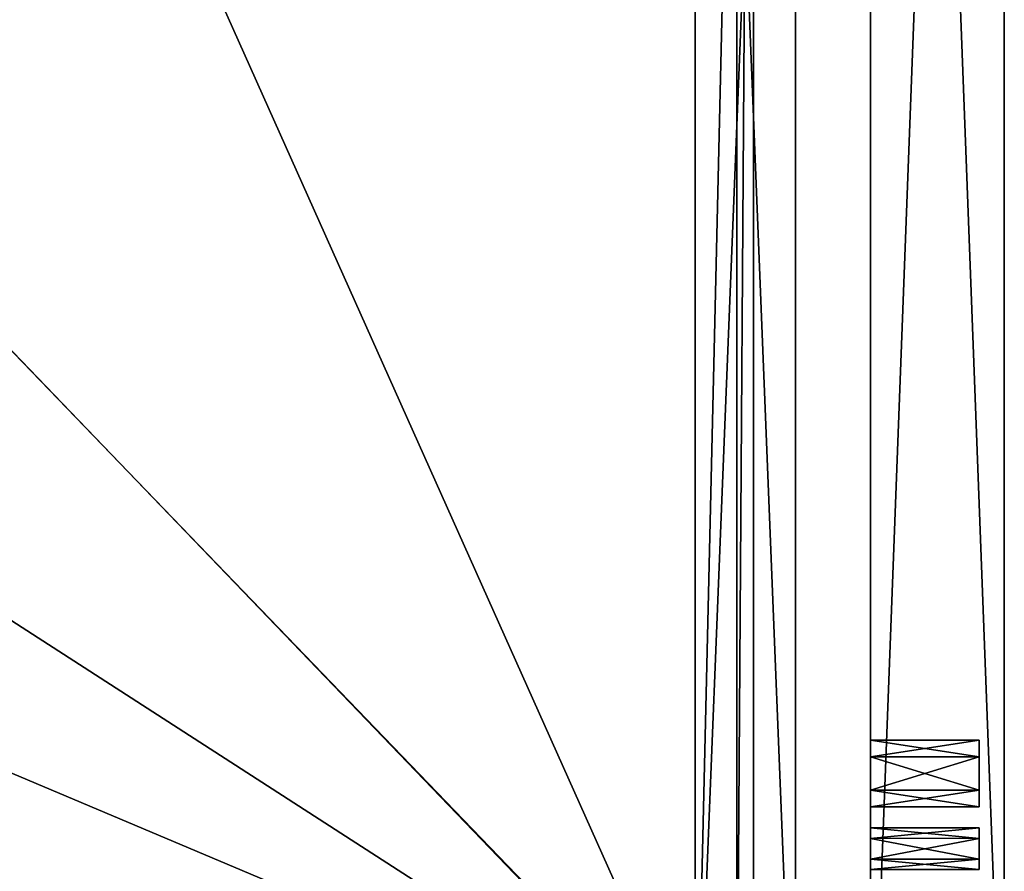
# Model space of a CAD drawing. Units: millimetres. Extents: x -250 to 250, y -440 to 10.
# Drawn here: x 132 to 250, y -389 to -287 of the extents above; entities that cross this region are included whole.
import ezdxf

# ---------------------------------------------------------------- set-up
doc = ezdxf.new("R2010")
doc.units = ezdxf.units.MM
doc.header["$LTSCALE"] = 101.851852
for name, color, linetype in [('10', 7, 'CONTINUOUS'), ('11', 7, 'CONTINUOUS'), ('12', 7, 'CONTINUOUS'), ('13', 7, 'CONTINUOUS'), ('199', 7, 'CONTINUOUS'), ('204', 7, 'CONTINUOUS'), ('205', 7, 'CONTINUOUS'), ('206', 7, 'CONTINUOUS'), ('207', 7, 'CONTINUOUS'), ('208', 7, 'CONTINUOUS'), ('210', 7, 'CONTINUOUS'), ('211', 7, 'CONTINUOUS'), ('238', 7, 'CONTINUOUS'), ('239', 7, 'CONTINUOUS'), ('24', 7, 'CONTINUOUS'), ('242', 7, 'CONTINUOUS'), ('27', 7, 'CONTINUOUS'), ('31', 7, 'CONTINUOUS'), ('32', 7, 'CONTINUOUS'), ('36', 7, 'CONTINUOUS'), ('37', 7, 'CONTINUOUS'), ('41', 7, 'CONTINUOUS'), ('46', 7, 'CONTINUOUS'), ('5', 7, 'CONTINUOUS'), ('74', 7, 'CONTINUOUS'), ('79', 7, 'CONTINUOUS'), ('80', 7, 'CONTINUOUS'), ('81', 7, 'CONTINUOUS'), ('82', 7, 'CONTINUOUS'), ('83', 7, 'CONTINUOUS'), ('84', 7, 'CONTINUOUS'), ('85', 7, 'CONTINUOUS'), ('93', 7, 'CONTINUOUS'), ('94', 7, 'CONTINUOUS'), ('98', 7, 'CONTINUOUS')]:
    doc.layers.add(name, color=color, linetype=linetype)

msp = doc.modelspace()

# ---------------------------------------------------------------- linework, layer by layer
at = {"layer": '10', "color": 9, "linetype": 'Continuous', "true_color": 0xabd4cd}
for points in [[(247, -374.99, -544.46), (247, -381, -541), (247, -373, -541), (247, -374.99, -544.46)], [(247, -373, -541), (247, -381, -541), (247, -379.01, -537.54), (247, -373, -541)], [(247, -375.02, -537.53), (247, -373, -541), (247, -379.01, -537.54), (247, -375.02, -537.53)], [(247, -378.98, -544.47), (247, -381, -541), (247, -374.99, -544.46), (247, -378.98, -544.47)]]:
    msp.add_3dface(points, dxfattribs=at)
at = {"layer": '11', "color": 9, "linetype": 'Continuous', "true_color": 0xabd4cd}
for points in [[(234, -424), (250, -424), (250, 0), (234, -424)], [(234, 0), (234, -424), (250, 0), (234, 0)]]:
    msp.add_3dface(points, dxfattribs=at)
at = {"layer": '12', "color": 9, "linetype": 'Continuous', "true_color": 0xabd4cd}
for points in [[(250, -424, -550), (234, -424, -550), (234, 0, -550), (250, -424, -550)], [(250, -424, -550), (234, 0, -550), (250, 0, -550), (250, -424, -550)]]:
    msp.add_3dface(points, dxfattribs=at)
at = {"layer": '13', "color": 9, "linetype": 'Continuous', "true_color": 0xabd4cd}
for points in [[(247, -383.5, -211.5), (247, -384.75, -213.66), (247, -388.5, -211.5), (247, -383.5, -211.5)], [(247, -383.5, -211.5), (247, -388.5, -211.5), (247, -387.25, -209.34), (247, -383.5, -211.5)], [(247, -384.76, -209.33), (247, -383.5, -211.5), (247, -387.25, -209.34), (247, -384.76, -209.33)], [(247, -384.75, -213.66), (247, -387.24, -213.67), (247, -388.5, -211.5), (247, -384.75, -213.66)]]:
    msp.add_3dface(points, dxfattribs=at)
at = {"layer": '199', "linetype": 'Continuous'}
for points in [[(220, -424, -496.5), (218, -416.5, -496.5), (220, -124, -496.5), (220, -424, -496.5)], [(218, -416.5, -496.5), (218, -131.5, -496.5), (220, -124, -496.5), (218, -416.5, -496.5)]]:
    msp.add_3dface(points, dxfattribs=at)
at = {"layer": '204', "linetype": 'Continuous'}
for points in [[(220, -424, -503.5), (220, -424, -496.5), (220, -124, -496.5), (220, -424, -503.5)], [(220, -424, -503.5), (220, -124, -496.5), (220, -124, -503.5), (220, -424, -503.5)]]:
    msp.add_3dface(points, dxfattribs=at)
at = {"layer": '205', "linetype": 'Continuous'}
for points in [[(213, -424, -413), (225, -424, -413), (225, -124, -413), (213, -424, -413)], [(213, -124, -413), (213, -424, -413), (225, -124, -413), (213, -124, -413)]]:
    msp.add_3dface(points, dxfattribs=at)
at = {"layer": '206', "linetype": 'Continuous'}
for points in [[(213, -423.5, -416), (213, -424, -413), (213, -124, -413), (213, -423.5, -416)], [(213, -411.5, -416), (213, -423.5, -416), (213, -124, -413), (213, -411.5, -416)], [(213, -411.5, -416), (213, -124, -413), (213, -136.5, -416), (213, -411.5, -416)], [(213, -411.5, -496.5), (213, -411.5, -416), (213, -136.5, -416), (213, -411.5, -496.5)], [(213, -136.5, -496.5), (213, -411.5, -496.5), (213, -136.5, -416), (213, -136.5, -496.5)]]:
    msp.add_3dface(points, dxfattribs=at)
at = {"layer": '207', "linetype": 'Continuous'}
for points in [[(225, -424, -413), (225, -424, -513), (225, -124, -513), (225, -424, -413)], [(225, -124, -413), (225, -424, -413), (225, -124, -513), (225, -124, -413)]]:
    msp.add_3dface(points, dxfattribs=at)
at = {"layer": '208', "linetype": 'Continuous'}
for points in [[(225, -424, -513), (213, -424, -513), (213, -124, -513), (225, -424, -513)], [(225, -124, -513), (225, -424, -513), (213, -124, -513), (225, -124, -513)]]:
    msp.add_3dface(points, dxfattribs=at)
at = {"layer": '210', "linetype": 'Continuous'}
for points in [[(213, -424, -513), (213, -424, -503.5), (213, -124, -503.5), (213, -424, -513)], [(213, -124, -513), (213, -424, -513), (213, -124, -503.5), (213, -124, -513)]]:
    msp.add_3dface(points, dxfattribs=at)
at = {"layer": '211', "linetype": 'Continuous'}
for points in [[(213, -424, -503.5), (220, -424, -503.5), (220, -124, -503.5), (213, -424, -503.5)], [(213, -424, -503.5), (220, -124, -503.5), (213, -124, -503.5), (213, -424, -503.5)]]:
    msp.add_3dface(points, dxfattribs=at)
at = {"layer": '238', "linetype": 'Continuous'}
for points in [[(-218, -416.5, -502.5), (-218, -131.5, -502.5), (218, -131.5, -502.5), (-218, -416.5, -502.5)], [(218, -416.5, -502.5), (-218, -416.5, -502.5), (218, -131.5, -502.5), (218, -416.5, -502.5)]]:
    msp.add_3dface(points, dxfattribs=at)
at = {"layer": '239', "linetype": 'Continuous'}
for points in [[(-213, -411.5, -496.5), (213, -411.5, -496.5), (-213, -136.5, -496.5), (-213, -411.5, -496.5)], [(213, -411.5, -496.5), (213, -136.5, -496.5), (-213, -136.5, -496.5), (213, -411.5, -496.5)]]:
    msp.add_3dface(points, dxfattribs=at)
at = {"layer": '24', "color": 9, "linetype": 'Continuous', "true_color": 0xabd4cd}
for points in [[(247, -384.75, -495.66), (247, -388.5, -493.5), (247, -383.5, -493.5), (247, -384.75, -495.66)], [(247, -383.5, -493.5), (247, -388.5, -493.5), (247, -387.25, -491.34), (247, -383.5, -493.5)], [(247, -384.76, -491.33), (247, -383.5, -493.5), (247, -387.25, -491.34), (247, -384.76, -491.33)], [(247, -387.24, -495.67), (247, -388.5, -493.5), (247, -384.75, -495.66), (247, -387.24, -495.67)]]:
    msp.add_3dface(points, dxfattribs=at)
at = {"layer": '242', "linetype": 'Continuous'}
for points in [[(218, -131.5, -496.5), (218, -416.5, -496.5), (218, -131.5, -502.5), (218, -131.5, -496.5)], [(218, -416.5, -496.5), (218, -416.5, -502.5), (218, -131.5, -502.5), (218, -416.5, -496.5)]]:
    msp.add_3dface(points, dxfattribs=at)
at = {"layer": '27', "color": 9, "linetype": 'Continuous', "true_color": 0xabd4cd}
for points in [[(234, -383.5, -211.5), (247, -383.5, -211.5), (247, -384.76, -209.33), (234, -383.5, -211.5)], [(234, -383.5, -211.5), (247, -384.76, -209.33), (234, -384.75, -209.34), (234, -383.5, -211.5)], [(234, -384.75, -209.34), (247, -384.76, -209.33), (234, -387.24, -209.33), (234, -384.75, -209.34)], [(247, -384.76, -209.33), (247, -387.25, -209.34), (234, -387.24, -209.33), (247, -384.76, -209.33)], [(247, -388.5, -211.5), (234, -388.5, -211.5), (234, -387.24, -209.33), (247, -388.5, -211.5)], [(247, -387.25, -209.34), (247, -388.5, -211.5), (234, -387.24, -209.33), (247, -387.25, -209.34)]]:
    msp.add_3dface(points, dxfattribs=at)
at = {"layer": '31', "color": 9, "linetype": 'Continuous', "true_color": 0xabd4cd}
for points in [[(247, -383.5, -493.5), (247, -384.76, -491.33), (234, -383.5, -493.5), (247, -383.5, -493.5)], [(234, -383.5, -493.5), (247, -384.76, -491.33), (234, -384.75, -491.34), (234, -383.5, -493.5)], [(234, -384.75, -491.34), (247, -384.76, -491.33), (234, -387.24, -491.33), (234, -384.75, -491.34)], [(247, -384.76, -491.33), (247, -387.25, -491.34), (234, -387.24, -491.33), (247, -384.76, -491.33)], [(247, -387.25, -491.34), (247, -388.5, -493.5), (234, -387.24, -491.33), (247, -387.25, -491.34)], [(234, -387.24, -491.33), (247, -388.5, -493.5), (234, -388.5, -493.5), (234, -387.24, -491.33)]]:
    msp.add_3dface(points, dxfattribs=at)
at = {"layer": '32', "color": 9, "linetype": 'Continuous', "true_color": 0xabd4cd}
for points in [[(247, -374.99, -544.46), (247, -373, -541), (234, -375.02, -544.47), (247, -374.99, -544.46)], [(234, -375.02, -544.47), (247, -373, -541), (234, -373, -541), (234, -375.02, -544.47)], [(247, -378.98, -544.47), (247, -374.99, -544.46), (234, -375.02, -544.47), (247, -378.98, -544.47)], [(234, -379.01, -544.46), (247, -378.98, -544.47), (234, -375.02, -544.47), (234, -379.01, -544.46)], [(247, -381, -541), (247, -378.98, -544.47), (234, -381, -541), (247, -381, -541)], [(234, -381, -541), (247, -378.98, -544.47), (234, -379.01, -544.46), (234, -381, -541)]]:
    msp.add_3dface(points, dxfattribs=at)
at = {"layer": '36', "color": 9, "linetype": 'Continuous', "true_color": 0xabd4cd}
for points in [[(234, -424, -550), (234, -424, -548), (234, 0, -550), (234, -424, -550)], [(234, 0, -550), (234, -424, -548), (234, -145, -549), (234, 0, -550)], [(234, -424), (234, 0), (234, -39.75, -97.84), (234, -424)], [(234, -384.76, -213.67), (234, -18.25, -230.7), (234, -19.74, -230.7), (234, -384.76, -213.67)], [(234, -18.25, -230.7), (234, -384.76, -213.67), (234, -224.76, -213.67), (234, -18.25, -230.7)], [(234, -19.75, -233.3), (234, -18.26, -233.3), (234, -393, -253), (234, -19.75, -233.3)], [(234, -18.26, -233.3), (234, -82, -291), (234, -393, -253), (234, -18.26, -233.3)], [(234, -387.25, -213.66), (234, -384.76, -213.67), (234, -19.74, -230.7), (234, -387.25, -213.66)], [(234, -387.25, -213.66), (234, -19.74, -230.7), (234, -20.5, -232), (234, -387.25, -213.66)], [(234, -19.74, -198.7), (234, -20.5, -200), (234, -424, -2), (234, -19.74, -198.7)], [(234, -19.74, -198.7), (234, -424, -2), (234, -74.25, -102.16), (234, -19.74, -198.7)], [(234, -387.25, -213.66), (234, -20.5, -232), (234, -19.75, -233.3), (234, -387.25, -213.66)], [(234, -387.25, -213.66), (234, -19.75, -233.3), (234, -393, -253), (234, -387.25, -213.66)], [(234, -424, -2), (234, -20.5, -200), (234, -19.75, -201.3), (234, -424, -2)], [(234, -195.24, -209.33), (234, -424, -2), (234, -19.75, -201.3), (234, -195.24, -209.33)], [(234, -424, -2), (234, -424), (234, -39.75, -97.84), (234, -424, -2)], [(234, -42.24, -97.83), (234, -424, -2), (234, -39.75, -97.84), (234, -42.24, -97.83)], [(234, -424, -2), (234, -42.24, -97.83), (234, -74.24, -97.83), (234, -424, -2)], [(234, -75.5, -100), (234, -424, -2), (234, -74.24, -97.83), (234, -75.5, -100)], [(234, -424, -2), (234, -75.5, -100), (234, -74.25, -102.16), (234, -424, -2)], [(234, -82, -291), (234, -98, -291), (234, -393, -253), (234, -82, -291)], [(234, -98, -351), (234, -82, -467), (234, -409, -333), (234, -98, -351)], [(234, -82, -467), (234, -98, -467), (234, -409, -333), (234, -82, -467)], [(234, -387.25, -495.66), (234, -85, -533), (234, -145, -533), (234, -387.25, -495.66)], [(234, -85, -533), (234, -387.25, -495.66), (234, -98, -527), (234, -85, -533)], [(234, -98, -467), (234, -195.24, -491.33), (234, -409, -333), (234, -98, -467)], [(234, -384.76, -495.67), (234, -224.76, -495.67), (234, -98, -527), (234, -384.76, -495.67)], [(234, -387.25, -495.66), (234, -384.76, -495.67), (234, -98, -527), (234, -387.25, -495.66)], [(234, -98, -291), (234, -98, -351), (234, -393, -333), (234, -98, -291)], [(234, -393, -253), (234, -98, -291), (234, -393, -333), (234, -393, -253)], [(234, -98, -351), (234, -409, -333), (234, -393, -333), (234, -98, -351)], [(234, -424, -548), (234, -407.02, -544.47), (234, -145, -549), (234, -424, -548)], [(234, -375.02, -544.47), (234, -373, -541), (234, -145, -549), (234, -375.02, -544.47)], [(234, -407.02, -544.47), (234, -375.02, -544.47), (234, -145, -549), (234, -407.02, -544.47)], [(234, -373, -541), (234, -374.99, -537.54), (234, -145, -549), (234, -373, -541)], [(234, -378.98, -537.53), (234, -387.25, -495.66), (234, -145, -533), (234, -378.98, -537.53)], [(234, -374.99, -537.54), (234, -378.98, -537.53), (234, -145, -533), (234, -374.99, -537.54)], [(234, -145, -549), (234, -374.99, -537.54), (234, -145, -533), (234, -145, -549)], [(234, -227.24, -209.33), (234, -424, -2), (234, -195.24, -209.33), (234, -227.24, -209.33)], [(234, -195.24, -491.33), (234, -227.24, -491.33), (234, -409, -333), (234, -195.24, -491.33)], [(234, -224.76, -213.67), (234, -384.76, -213.67), (234, -227.25, -213.66), (234, -224.76, -213.67)], [(234, -227.25, -495.66), (234, -224.76, -495.67), (234, -384.76, -495.67), (234, -227.25, -495.66)], [(234, -424, -2), (234, -227.24, -209.33), (234, -387.24, -209.33), (234, -424, -2)], [(234, -227.24, -491.33), (234, -228.5, -493.5), (234, -384.75, -491.34), (234, -227.24, -491.33)], [(234, -227.24, -491.33), (234, -384.75, -491.34), (234, -387.24, -491.33), (234, -227.24, -491.33)], [(234, -227.24, -491.33), (234, -387.24, -491.33), (234, -409, -333), (234, -227.24, -491.33)], [(234, -227.24, -209.33), (234, -228.5, -211.5), (234, -384.75, -209.34), (234, -227.24, -209.33)], [(234, -227.24, -209.33), (234, -384.75, -209.34), (234, -387.24, -209.33), (234, -227.24, -209.33)], [(234, -384.76, -213.67), (234, -383.5, -211.5), (234, -227.25, -213.66), (234, -384.76, -213.67)], [(234, -383.5, -211.5), (234, -228.5, -211.5), (234, -227.25, -213.66), (234, -383.5, -211.5)], [(234, -383.5, -493.5), (234, -228.5, -493.5), (234, -227.25, -495.66), (234, -383.5, -493.5)], [(234, -383.5, -493.5), (234, -227.25, -495.66), (234, -384.76, -495.67), (234, -383.5, -493.5)], [(234, -228.5, -211.5), (234, -383.5, -211.5), (234, -384.75, -209.34), (234, -228.5, -211.5)], [(234, -228.5, -493.5), (234, -383.5, -493.5), (234, -384.75, -491.34), (234, -228.5, -493.5)], [(234, -379.01, -544.46), (234, -375.02, -544.47), (234, -407.02, -544.47), (234, -379.01, -544.46)], [(234, -406.99, -537.54), (234, -410.98, -537.53), (234, -378.98, -537.53), (234, -406.99, -537.54)], [(234, -381, -541), (234, -406.99, -537.54), (234, -378.98, -537.53), (234, -381, -541)], [(234, -410.98, -537.53), (234, -388.5, -493.5), (234, -378.98, -537.53), (234, -410.98, -537.53)], [(234, -388.5, -493.5), (234, -387.25, -495.66), (234, -378.98, -537.53), (234, -388.5, -493.5)], [(234, -405, -541), (234, -381, -541), (234, -379.01, -544.46), (234, -405, -541)], [(234, -405, -541), (234, -379.01, -544.46), (234, -407.02, -544.47), (234, -405, -541)], [(234, -405, -541), (234, -406.99, -537.54), (234, -381, -541), (234, -405, -541)], [(234, -388.5, -211.5), (234, -424, -2), (234, -387.24, -209.33), (234, -388.5, -211.5)], [(234, -424, -295), (234, -387.24, -491.33), (234, -388.5, -493.5), (234, -424, -295)], [(234, -387.24, -491.33), (234, -424, -295), (234, -409, -333), (234, -387.24, -491.33)], [(234, -388.5, -211.5), (234, -387.25, -213.66), (234, -393, -253), (234, -388.5, -211.5)], [(234, -424, -2), (234, -388.5, -211.5), (234, -393, -253), (234, -424, -2)], [(234, -410.98, -537.53), (234, -424, -295), (234, -388.5, -493.5), (234, -410.98, -537.53)]]:
    msp.add_3dface(points, dxfattribs=at)
at = {"layer": '37', "color": 9, "linetype": 'Continuous', "true_color": 0xabd4cd}
for points in [[(250, -424), (250, -424, -550), (250, 0), (250, -424)], [(250, 0), (250, -424, -550), (250, 0, -550), (250, 0)]]:
    msp.add_3dface(points, dxfattribs=at)
at = {"layer": '41', "color": 9, "linetype": 'Continuous', "true_color": 0xabd4cd}
for points in [[(247, -384.75, -495.66), (247, -383.5, -493.5), (234, -384.76, -495.67), (247, -384.75, -495.66)], [(247, -383.5, -493.5), (234, -383.5, -493.5), (234, -384.76, -495.67), (247, -383.5, -493.5)], [(247, -387.24, -495.67), (247, -384.75, -495.66), (234, -384.76, -495.67), (247, -387.24, -495.67)], [(247, -387.24, -495.67), (234, -384.76, -495.67), (234, -387.25, -495.66), (247, -387.24, -495.67)], [(247, -388.5, -493.5), (247, -387.24, -495.67), (234, -388.5, -493.5), (247, -388.5, -493.5)], [(234, -388.5, -493.5), (247, -387.24, -495.67), (234, -387.25, -495.66), (234, -388.5, -493.5)]]:
    msp.add_3dface(points, dxfattribs=at)
at = {"layer": '46', "color": 9, "linetype": 'Continuous', "true_color": 0xabd4cd}
for points in [[(247, -373, -541), (247, -375.02, -537.53), (234, -373, -541), (247, -373, -541)], [(234, -373, -541), (247, -375.02, -537.53), (234, -374.99, -537.54), (234, -373, -541)], [(247, -375.02, -537.53), (234, -378.98, -537.53), (234, -374.99, -537.54), (247, -375.02, -537.53)], [(247, -375.02, -537.53), (247, -379.01, -537.54), (234, -378.98, -537.53), (247, -375.02, -537.53)], [(247, -379.01, -537.54), (247, -381, -541), (234, -378.98, -537.53), (247, -379.01, -537.54)], [(247, -381, -541), (234, -381, -541), (234, -378.98, -537.53), (247, -381, -541)]]:
    msp.add_3dface(points, dxfattribs=at)
at = {"layer": '5', "color": 9, "linetype": 'Continuous', "true_color": 0xabd4cd}
for points in [[(247, -384.75, -213.66), (247, -383.5, -211.5), (234, -384.76, -213.67), (247, -384.75, -213.66)], [(234, -384.76, -213.67), (247, -383.5, -211.5), (234, -383.5, -211.5), (234, -384.76, -213.67)], [(247, -387.24, -213.67), (247, -384.75, -213.66), (234, -384.76, -213.67), (247, -387.24, -213.67)], [(234, -387.25, -213.66), (247, -387.24, -213.67), (234, -384.76, -213.67), (234, -387.25, -213.66)], [(247, -388.5, -211.5), (247, -387.24, -213.67), (234, -388.5, -211.5), (247, -388.5, -211.5)], [(234, -388.5, -211.5), (247, -387.24, -213.67), (234, -387.25, -213.66), (234, -388.5, -211.5)]]:
    msp.add_3dface(points, dxfattribs=at)
at = {"layer": '74', "linetype": 'Continuous'}
for points in [[(220, -424, -214.5), (218, -416.5, -214.5), (220, -124, -214.5), (220, -424, -214.5)], [(218, -416.5, -214.5), (218, -131.5, -214.5), (220, -124, -214.5), (218, -416.5, -214.5)]]:
    msp.add_3dface(points, dxfattribs=at)
at = {"layer": '79', "linetype": 'Continuous'}
for points in [[(220, -424, -221.5), (220, -424, -214.5), (220, -124, -214.5), (220, -424, -221.5)], [(220, -424, -221.5), (220, -124, -214.5), (220, -124, -221.5), (220, -424, -221.5)]]:
    msp.add_3dface(points, dxfattribs=at)
at = {"layer": '80', "linetype": 'Continuous'}
for points in [[(213, -424, -231), (213, -424, -221.5), (213, -124, -221.5), (213, -424, -231)], [(213, -124, -231), (213, -424, -231), (213, -124, -221.5), (213, -124, -231)]]:
    msp.add_3dface(points, dxfattribs=at)
at = {"layer": '81', "linetype": 'Continuous'}
for points in [[(213, -423.5, -134), (213, -424, -131), (213, -124, -131), (213, -423.5, -134)], [(213, -411.5, -134), (213, -423.5, -134), (213, -124, -131), (213, -411.5, -134)], [(213, -136.5, -134), (213, -411.5, -134), (213, -124, -131), (213, -136.5, -134)], [(213, -411.5, -214.5), (213, -411.5, -134), (213, -136.5, -134), (213, -411.5, -214.5)], [(213, -136.5, -214.5), (213, -411.5, -214.5), (213, -136.5, -134), (213, -136.5, -214.5)]]:
    msp.add_3dface(points, dxfattribs=at)
at = {"layer": '82', "linetype": 'Continuous'}
for points in [[(225, -424, -131), (225, -424, -231), (225, -124, -231), (225, -424, -131)], [(225, -124, -131), (225, -424, -131), (225, -124, -231), (225, -124, -131)]]:
    msp.add_3dface(points, dxfattribs=at)
at = {"layer": '83', "linetype": 'Continuous'}
for points in [[(213, -424, -221.5), (220, -424, -221.5), (220, -124, -221.5), (213, -424, -221.5)], [(213, -424, -221.5), (220, -124, -221.5), (213, -124, -221.5), (213, -424, -221.5)]]:
    msp.add_3dface(points, dxfattribs=at)
at = {"layer": '84', "linetype": 'Continuous'}
for points in [[(225, -424, -231), (213, -424, -231), (213, -124, -231), (225, -424, -231)], [(225, -424, -231), (213, -124, -231), (225, -124, -231), (225, -424, -231)]]:
    msp.add_3dface(points, dxfattribs=at)
at = {"layer": '85', "linetype": 'Continuous'}
for points in [[(213, -424, -131), (225, -424, -131), (225, -124, -131), (213, -424, -131)], [(213, -124, -131), (213, -424, -131), (225, -124, -131), (213, -124, -131)]]:
    msp.add_3dface(points, dxfattribs=at)
at = {"layer": '93', "linetype": 'Continuous'}
for points in [[(86.06, -279.56, -220.5), (218, -131.5, -220.5), (218, -416.5, -220.5), (86.06, -279.56, -220.5)], [(-218, -416.5, -220.5), (86.06, -279.56, -220.5), (218, -416.5, -220.5), (-218, -416.5, -220.5)]]:
    msp.add_3dface(points, dxfattribs=at)
at = {"layer": '94', "linetype": 'Continuous'}
for points in [[(213, -411.5, -214.5), (213, -136.5, -214.5), (90, -136.5, -214.5), (213, -411.5, -214.5)], [(90, -283.5, -214.5), (213, -411.5, -214.5), (90, -136.5, -214.5), (90, -283.5, -214.5)], [(-213, -411.5, -214.5), (213, -411.5, -214.5), (-90, -283.5, -214.5), (-213, -411.5, -214.5)], [(-90, -283.5, -214.5), (213, -411.5, -214.5), (90, -283.5, -214.5), (-90, -283.5, -214.5)]]:
    msp.add_3dface(points, dxfattribs=at)
at = {"layer": '98', "linetype": 'Continuous'}
for points in [[(218, -131.5, -214.5), (218, -416.5, -214.5), (218, -131.5, -220.5), (218, -131.5, -214.5)], [(218, -131.5, -220.5), (218, -416.5, -214.5), (218, -416.5, -220.5), (218, -131.5, -220.5)]]:
    msp.add_3dface(points, dxfattribs=at)

doc.saveas('drawing.dxf')
